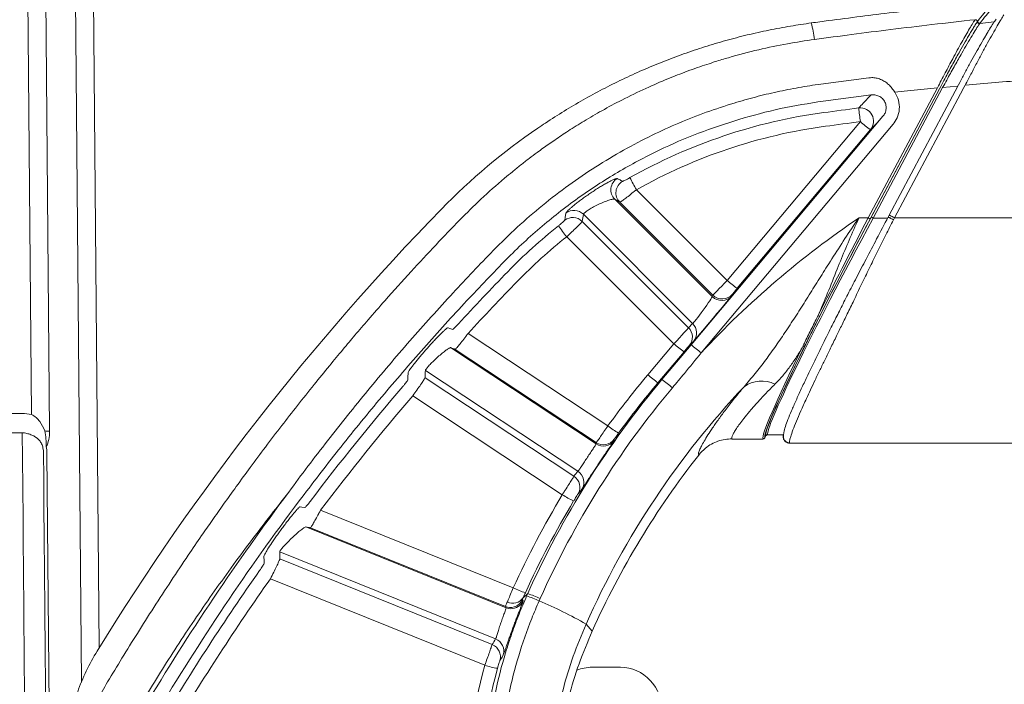
# Model space of a CAD drawing. Units: millimetres. Extents: x 0 to 3879, y 0 to 1540.
# Drawn here: x 1185 to 1244, y 972 to 1012 of the extents above; entities that cross this region are included whole.
import ezdxf

# ---------------------------------------------------------------- set-up
doc = ezdxf.new("R2010")
doc.units = ezdxf.units.MM
doc.header["$LTSCALE"] = 5.5
doc.layers.add('TK1', color=7, linetype='Continuous', lineweight=25)

msp = doc.modelspace()

# ---------------------------------------------------------------- linework, layer by layer
at = {"layer": 'TK1', "color": 7, "linetype": 'Continuous', "lineweight": 15}
for p, q in [((1185.3719, 987.8244), (1184.9842, 1032.2433)), ((1186.0611, 1032.2272), (1186.4574, 986.8154)), ((1188.3968, 971.6173), (1187.8689, 1032.1147)), ((1188.9457, 1032.0985), (1189.4553, 973.7052)), ((1233.1375, 1007.8122), (1236.0535, 1008.1951)), ((1240.3955, 1007.675), (1240.4617, 1007.7993)), ((1240.4617, 1007.7993), (1240.3957, 1007.6759)), ((1241.4689, 1007.7692), (1241.2668, 1007.3894)), ((1241.5472, 1007.916), (1241.4689, 1007.7692)), ((1241.8829, 1007.7547), (1241.8026, 1007.6089)), ((1236.1788, 1007.1617), (1233.2727, 1006.7818)), ((1236.0118, 999.7172), (1240.2009, 1007.5883)), ((1240.3154, 1007.5252), (1236.1249, 999.6516)), ((1236.1891, 999.7715), (1240.3156, 1007.5249)), ((1240.5072, 1007.6069), (1236.3023, 999.706)), ((1241.2668, 1007.3894), (1237.2718, 999.8831)), ((1241.6004, 1007.2291), (1237.6055, 999.7228)), ((1238.1838, 1007.3806), (1237.6115, 1007.318)), ((1240.2017, 1007.5883), (1238.1834, 1007.3806)), ((1240.3957, 1007.6759), (1240.3154, 1007.5252)), ((1240.3156, 1007.5249), (1240.3955, 1007.675)), ((1241.8026, 1007.6089), (1241.6004, 1007.2291)), ((1225.2832, 992.0305), (1236.902, 1005.864)), ((1237.5153, 1005.3836), (1225.8965, 991.55)), ((1227.4692, 995.9394), (1235.5345, 1005.542)), ((1236.1478, 1005.0616), (1228.0825, 995.4589)), ((1221.9805, 1001.4229), (1227.4692, 995.9394)), ((1220.6655, 1000.8517), (1226.5667, 994.9562)), ((1226.6051, 995.0471), (1220.9719, 1000.6749)), ((1218.6945, 999.508), (1225.132, 993.0766)), ((1225.3811, 993.3278), (1218.7668, 999.9357)), ((1235.4506, 999.7172), (1236.0118, 999.7172)), ((1237.2718, 999.8831), (1237.2095, 999.7659)), ((1237.6055, 999.7228), (1237.5428, 999.6031)), ((1237.6055, 999.7228), (1316.986, 999.7228)), ((1224.2453, 992.1009), (1217.7596, 998.5804)), ((1226.5667, 994.9562), (1226.6051, 995.0471)), ((1227.7841, 995.0988), (1227.7457, 995.0078)), ((1225.132, 993.0766), (1225.3811, 993.3278)), ((1211.7908, 992.7293), (1220.2517, 987.1345)), ((1225.4287, 992.2491), (1225.1797, 991.9979)), ((1210.7308, 991.8682), (1219.5371, 986.0449)), ((1219.5425, 986.1228), (1211.0077, 991.7665)), ((1222.6708, 990.2264), (1224.2453, 992.1009)), ((1223.524, 989.9359), (1225.2832, 992.0305)), ((1224.8586, 991.6205), (1223.2842, 989.7459)), ((1218.4383, 984.3863), (1209.2078, 990.4901)), ((1209.1858, 990.0524), (1218.1978, 984.0932)), ((1223.524, 989.9359), (1223.2842, 989.7459)), ((1217.494, 982.972), (1208.4422, 988.9576)), ((1181.929, 987.8906), (1184.8087, 987.8906)), ((1184.8087, 986.7175), (1181.929, 986.7175)), ((1227.7168, 986.348), (1227.7583, 986.3464)), ((1227.7571, 986.3497), (1227.7585, 986.3501)), ((1227.7571, 986.3399), (1229.6308, 986.3399)), ((1227.7585, 986.3501), (1227.7662, 986.3521)), ((1229.743, 986.403), (1229.7467, 986.4083)), ((1229.818, 986.5403), (1229.754, 986.4201)), ((1229.9213, 986.5963), (1230.8671, 986.5963)), ((1230.8752, 986.5963), (1230.89, 986.5963)), ((1220.632, 986.2496), (1220.619, 986.2269)), ((1231.2408, 986.0889), (1231.2472, 986.096)), ((1231.2408, 986.0827), (1248.5304, 986.0827)), ((1231.2472, 986.096), (1248.5319, 986.096)), ((1186.2951, 985.4921), (1186.546, 956.7408)), ((1218.6995, 983.3302), (1218.6781, 983.3004)), ((1202.8669, 982.0457), (1214.5275, 977.339)), ((1201.9718, 981.0261), (1214.0931, 976.1335)), ((1214.0451, 976.2074), (1202.2525, 980.9674)), ((1213.4524, 974.2469), (1200.3885, 979.52)), ((1200.3975, 979.0911), (1213.2501, 973.9032)), ((1212.8024, 972.6517), (1199.8285, 977.8885)), ((1215.3983, 976.9875), (1215.1176, 976.729)), ((1215.3341, 976.8435), (1215.3983, 976.9875)), ((1215.1269, 976.5558), (1215.0977, 976.4649)), ((1216.1495, 976.6843), (1216.0871, 976.5443)), ((1213.97, 973.4016), (1213.919, 973.2745)), ((1219.2892, 972.5328), (1221.0135, 972.5328))]:
    msp.add_line(p, q, dxfattribs=at)
at = {"layer": 'TK1', "color": 8, "linetype": 'Continuous', "lineweight": 15}
for p, q in [((1242.7652, 1011.4896), (1243.6378, 1011.5836)), ((1241.4286, 1007.6934), (1240.508, 1007.6069)), ((1236.3023, 999.706), (1237.1827, 999.706))]:
    msp.add_line(p, q, dxfattribs=at)
at = {"layer": 'TK1', "color": 7, "linetype": 'Continuous', "lineweight": 15, "flags": 128}
for points in [[(1236.902, 1005.864), (1236.5401, 1005.4791), (1236.1478, 1005.0616)], [(1217.6394, 999.5765), (1217.668, 999.7388), (1217.7158, 1000.0074)], [(1210.5798, 993.0733), (1210.6843, 993.0354), (1210.8577, 992.9726)], [(1208.1379, 989.909), (1208.1464, 990.074), (1208.1607, 990.3475)], [(1184.8713, 979.4863), (1184.8537, 981.5152), (1184.8374, 983.3978), (1184.8224, 985.1324), (1184.8087, 986.7175)], [(1220.6356, 986.325), (1220.6341, 986.2966), (1220.632, 986.2496)], [(1186.0902, 985.5207), (1186.104, 983.9432), (1186.1191, 982.2163), (1186.1354, 980.3414), (1186.1531, 978.3201)], [(1218.6781, 983.3004), (1218.5881, 983.1911), (1218.4392, 983.0098)], [(1201.6307, 982.2474), (1201.7365, 982.2258), (1201.9123, 982.1899)], [(1184.9982, 963.9093), (1184.99, 964.9149), (1184.9819, 965.9119), (1184.9739, 966.8975), (1184.9659, 967.869), (1184.9582, 968.8236), (1184.9505, 969.7587), (1184.9431, 970.6718), (1184.9359, 971.5602), (1184.9289, 972.4214), (1184.9221, 973.2532), (1184.9156, 974.0531), (1184.9093, 974.819), (1184.9034, 975.5487), (1184.8978, 976.2401), (1184.8925, 976.8914), (1184.8875, 977.5008), (1184.8829, 978.0664), (1184.8786, 978.5868), (1184.8748, 979.0606), (1184.8713, 979.4863)], [(1199.4445, 978.8131), (1199.4414, 978.9749), (1199.4362, 979.2429)], [(1186.1531, 978.3201), (1186.1567, 977.9006), (1186.1608, 977.4315), (1186.1653, 976.9143), (1186.1703, 976.3506), (1186.1756, 975.742), (1186.1813, 975.0905), (1186.1873, 974.3982), (1186.1937, 973.667), (1186.2004, 972.8994), (1186.2074, 972.0976), (1186.2147, 971.2641), (1186.2222, 970.4015), (1186.2299, 969.5125), (1186.2379, 968.5998), (1186.246, 967.6662), (1186.2544, 966.7147), (1186.2628, 965.7481), (1186.2713, 964.7694), (1186.28, 963.7816)], [(1214.3651, 976.0758), (1214.241, 976.0898), (1214.0931, 976.1335)], [(1218.9291, 975.1447), (1219.0537, 974.999), (1219.2981, 974.7137)], [(1213.919, 973.2745), (1213.8433, 973.1472), (1213.7182, 972.936)]]:
    msp.add_lwpolyline(points, dxfattribs=at)
at = {"layer": 'TK1', "color": 8, "linetype": 'Continuous', "lineweight": 15}
msp.add_arc((1225.7898, 1009.6996), 7.0118, 6.685294, 14.995627, dxfattribs=at)
at = {"layer": 'TK1', "color": 7, "linetype": 'Continuous', "lineweight": 15}
for centre, radius, start, end in [((1237.7207, 973.5234), 32.8628, 97.705846, 119.402348), ((1277.3107, 680.975), 328.0779, 97.333707, 97.706789), ((1235.53, 1005.573), 0.802, 320.378864, 97.007675), ((1280.0598, 1011.4691), 44.9181, 186.519508, 187.582517), ((1277.3181, 680.8848), 327.335, 97.333705, 97.70672), ((1239.4637, 1009.9265), 5.8875, 228.134079, 235.72162), ((1237.7034, 973.4089), 38.4458, 124.344483, 135.735632), ((1237.7207, 973.4914), 32.0612, 97.705723, 119.402532), ((1221.234, 1001.4171), 0.8018, 120.98489, 224.844574), ((1221.5405, 1001.2403), 0.8018, 120.508603, 224.841871), ((1231.9006, 1007.2366), 11.4982, 206.237545, 210.372373), ((1320.2341, 892.9707), 153.6917, 135.735639, 148.395863), ((1218.2, 999.3655), 0.804, 45.174564, 127.028965), ((1218.1277, 998.9377), 0.804, 45.175821, 127.393421), ((1266.0468, 954.2534), 54.8004, 123.939776, 137.110193), ((1235.5921, 998.8623), 0.9524, 55.979571, 63.852195), ((1236.7228, 1000.5623), 0.954, 235.985643, 243.844471), ((1237.7033, 973.5513), 32.8298, 128.512258, 135.736134), ((1224.6498, 1004.3115), 8.9621, 214.464766, 219.75257), ((1237.7038, 973.5182), 32.0294, 128.512216, 135.736102), ((1320.2723, 893.0775), 148.128, 135.736205, 137.419854), ((1320.259, 893.0574), 147.3087, 135.736115, 137.419982), ((1231.3981, 1000.3234), 5.887, 228.133777, 235.721922), ((1227.1325, 995.5234), 0.8012, 225.071329, 319.943569), ((1227.1709, 995.6144), 0.8012, 225.071329, 319.943569), ((1233.0268, 993.8848), 0.1105, 235.959978, 297.656317), ((1224.566, 992.5112), 0.8, 320.085282, 44.970071), ((1224.8151, 992.7624), 0.8, 320.084765, 44.970588), ((1228.1738, 996.4845), 5.8864, 228.133368, 235.72233), ((1221.9668, 987.165), 5.8882, 48.134559, 55.721139), ((1232.0948, 992.0266), 0.0998, 241.421336, 310.922473), ((1266.0114, 954.2495), 55.4861, 139.972157, 155.807976), ((1266.0229, 953.815), 56.6144, 139.973113, 143.94698), ((1226.6, 994.6107), 5.8873, 228.134134, 235.721906), ((1220.0718, 984.8881), 6.1154, 48.113954, 55.632011), ((1320.2431, 893.1035), 148.0889, 139.381759, 142.836699), ((1266.0125, 954.2834), 54.6637, 139.972175, 155.807953), ((1266.0195, 954.1474), 51.5595, 136.705195, 155.968196), ((1266.0209, 953.8512), 55.8109, 139.972919, 143.947034), ((1229.5503, 988.0293), 1.8152, 63.568787, 125.638936), ((1320.2405, 893.073), 147.2844, 139.381747, 142.836794), ((1223.7152, 991.571), 5.6284, 232.022173, 239.979261), ((1185.9668, 977.9363), 8.8926, 86.837026, 88.697682), ((1219.9841, 986.7913), 0.8012, 236.553859, 324.401343), ((1219.9787, 986.7134), 0.8012, 236.554048, 324.621767), ((1266.0149, 953.7261), 51.2147, 141.836698, 155.807926), ((1217.7555, 983.426), 0.8004, 328.668788, 56.455143), ((1217.996, 983.7192), 0.8004, 328.447982, 56.45491), ((1320.2138, 893.5488), 149.1664, 143.097544, 149.12437), ((1266.0009, 953.8294), 56.588, 149.002846, 155.452247), ((1220.4224, 987.4788), 5.3746, 236.985418, 245.346697), ((1320.2128, 893.5166), 148.3644, 143.097491, 149.124408), ((1266.0011, 953.8637), 55.7875, 149.002741, 155.452247), ((1320.2108, 893.1271), 148.0488, 144.840107, 149.089064), ((1320.2063, 893.0972), 147.2426, 144.840067, 149.08921), ((1216.8371, 981.9399), 5.148, 243.343617, 252.112509), ((1213.7456, 971.7488), 5.3366, 63.974691, 72.682764), ((1213.7834, 971.9028), 5.3349, 63.671914, 72.380377), ((1214.3447, 976.9506), 0.8013, 248.046207, 286.391284), ((1214.5119, 977.1291), 0.7259, 241.656475, 326.555924), ((1214.3926, 976.8767), 0.8013, 268.033295, 336.394318), ((1214.3446, 976.9506), 0.8013, 286.394522, 335.993187), ((1206.8024, 954.1054), 24.284, 60.041475, 67.521266), ((1212.9494, 973.1608), 0.801, 343.703155, 67.951404), ((1213.1517, 973.5045), 0.801, 343.315079, 67.950452), ((1242.6152, 964.3336), 30.9515, 164.410487, 179.999923), ((1214.3226, 977.3942), 4.9802, 252.227218, 261.351036), ((1242.6168, 964.3673), 30.1525, 164.410483, 179.999851)]:
    msp.add_arc(centre, radius, start, end, dxfattribs=at)
for centre, major_axis, ratio, start_param, end_param in [((1205.4058, 985.4423), (58.6104, -31.5212), 0.3138771, 1.4730547, 1.4783918), ((1263.1465, 1024.8546), (31.6905, 84.8587), 0.4015833, 2.0143067, 2.0195199), ((1236.5655, 999.218), (6.7376, 12.6869), 0.0412216, 1.549051, 3.1195829), ((1236.6786, 999.1581), (6.7378, 12.5586), 0.0414551, 1.5494003, 3.1201966), ((1236.3882, 999.1581), (6.7374, 12.8151), 0.0409888, 1.5487091, 2.0241721), ((1236.5013, 999.0981), (6.7376, 12.6869), 0.0412216, 1.549051, 2.0245139), ((1227.4811, 995.9834), (0.8766, 0.9361), 0.0166814, 3.1625492, 4.6809857), ((1228.0944, 995.468), (0.3104, 0.3694), 0.0068248, 1.6010703, 3.1195067), ((1225.9715, 994.142), (0.5946, 0.815), 0.0363094, 3.2191546, 6.2560275), ((1226.5849, 993.6267), (1.1609, 1.3816), 0.0068248, 3.2242265, 6.2610994), ((1224.2572, 992.1449), (0.8766, 0.9361), 0.0166814, 4.6809857, 6.1994221), ((1212.4132, 911.2775), (241.4401, -98.4021), 0.2859672, 1.6926048, 1.6937442), ((1224.8705, 991.6296), (0.3104, 0.3694), 0.0068248, 0.0826338, 1.6010703), ((1236.3882, 999.1581), (6.7374, 12.8151), 0.0409888, 2.1905882, 3.1195054), ((1236.5013, 999.0981), (6.7376, 12.6869), 0.0412216, 2.1909301, 3.1201117), ((1410.0969, 1147.7022), (112.9149, 413.9184), 0.4041696, 2.0677319, 2.0688671), ((1236.3882, 999.1581), (6.7575, 12.8181), 0.0049862, 3.1442213, 3.1878545), ((1236.6786, 999.1581), (6.7575, 12.5617), 0.0050427, 3.1443054, 3.1879386), ((1302.212, 954.9585), (82.1365, -33.4758), 0.2859672, 3.2340482, 3.2369855), ((1229.9388, 845.8696), (46.2619, 169.5848), 0.4041696, 0.7332444, 0.7361817), ((1242.5242, 904.6294), (243.7053, -66.8631), 0.2562369, 1.8065788, 1.8077439), ((1376.6946, 1128.6383), (70.4775, 398.5868), 0.4059006, 2.0248544, 2.0260117), ((1255.973, 967.9293), (42.7392, -11.726), 0.2562369, 3.4190253, 3.4243991), ((1229.9526, 906.4968), (16.3796, 92.6352), 0.4059006, 0.8248716, 0.8302663), ((1219.2876, 969.7606), (0.0109, 2.7722), 0.9247586, 0.0036503, 0.3687105), ((1221.0199, 969.7606), (-0.0438, 2.7719), 0.9247428, 4.7141884, 6.2685841)]:
    msp.add_ellipse(centre, major_axis=major_axis, ratio=ratio, start_param=start_param, end_param=end_param, dxfattribs=at)
for points, knots in [([(1243.5513, 1012.8154), (1242.8432, 1012.7421), (1240.8284, 1012.5337), (1237.5107, 1012.1529), (1234.5571, 1011.7817), (1232.9089, 1011.5603), (1232.5628, 1011.5138)], [0, 0, 0, 0, 0.1929856, 0.5491496, 0.9053147, 1, 1, 1, 1]), ([(1242.6266, 1011.6063), (1242.7578, 1011.7758), (1243.0207, 1012.1153), (1243.2457, 1012.3635), (1243.4271, 1012.5416), (1243.5828, 1012.6732), (1243.6703, 1012.692), (1243.7173, 1012.702)], [0, 0, 0, 0, 0.2488454, 0.4986991, 0.5507081, 0.7588113, 1, 1, 1, 1]), ([(1244.2263, 1011.998), (1244.1717, 1011.9159), (1244.0634, 1011.7532), (1243.8236, 1011.3492), (1243.5476, 1010.8665), (1243.2411, 1010.3149), (1242.9145, 1009.7148), (1242.5756, 1009.0808), (1242.2296, 1008.4249), (1241.9983, 1007.9778), (1241.8829, 1007.7547)], [0, 0, 0, 0, 0.131323, 0.2602799, 0.3868641, 0.512091, 0.6353212, 0.7579995, 0.8792816, 1, 1, 1, 1]), ([(1232.5628, 1011.5138), (1232.1443, 1011.4531), (1231.284, 1011.3283), (1229.9909, 1011.0839), (1228.6837, 1010.7927), (1227.3875, 1010.4554), (1226.1038, 1010.0733), (1224.8341, 1009.6468), (1223.5801, 1009.1763), (1222.3432, 1008.6625), (1221.1248, 1008.106), (1219.9267, 1007.5072), (1218.7497, 1006.8678), (1217.5973, 1006.1854), (1216.6858, 1005.6121), (1216.1684, 1005.2529), (1216.0177, 1005.1482)], [0, 0, 0, 0, 0.0709161, 0.1457712, 0.2206273, 0.2954841, 0.3703416, 0.4451997, 0.5200585, 0.5949184, 0.6697787, 0.7446401, 0.8195022, 0.8943653, 0.9692288, 1, 1, 1, 1]), ([(1232.7539, 1010.5158), (1233.5045, 1010.6162), (1235.0448, 1010.8222), (1237.4162, 1011.1216), (1239.9068, 1011.4225), (1241.608, 1011.6129), (1242.4783, 1011.7104)], [0, 0, 0, 0, 0.2318356, 0.4757734, 0.7318249, 1, 1, 1, 1]), ([(1240.2023, 1007.5908), (1240.2023, 1007.5908), (1240.3492, 1007.8847), (1240.6725, 1008.4965), (1241.0709, 1009.2528), (1241.4036, 1009.8681), (1241.6681, 1010.3497), (1241.9197, 1010.7974), (1242.1475, 1011.1914), (1242.2989, 1011.4381), (1242.4048, 1011.6076), (1242.4585, 1011.6708), (1242.4783, 1011.7102), (1242.4783, 1011.7103)], [0, 0, 0, 0, 0.0000099, 0.1660716, 0.3320904, 0.4387291, 0.5457543, 0.6522784, 0.76813, 0.8838974, 0.9197924, 0.9999898, 1, 1, 1, 1]), ([(1240.4617, 1007.7993), (1240.542, 1007.9492), (1240.7701, 1008.3747), (1241.1414, 1009.0581), (1241.5363, 1009.7731), (1241.8792, 1010.3814), (1242.1313, 1010.8175), (1242.3193, 1011.1329), (1242.465, 1011.369), (1242.5608, 1011.5152), (1242.6063, 1011.5784), (1242.617, 1011.5933)], [0, 0, 0, 0, 0.0896957, 0.2546198, 0.4194611, 0.5564496, 0.6933375, 0.7786026, 0.8638479, 0.9678903, 1, 1, 1, 1]), ([(1242.7555, 1011.4767), (1242.7445, 1011.4616), (1242.6868, 1011.3819), (1242.5442, 1011.1633), (1242.2981, 1010.7605), (1242.0053, 1010.2632), (1241.6586, 1009.6618), (1241.26, 1008.9586), (1240.8858, 1008.2904), (1240.656, 1007.8758), (1240.5752, 1007.73)], [0, 0, 0, 0, 0.0322617, 0.1697913, 0.3074925, 0.4445098, 0.5816339, 0.7461334, 0.9107187, 1, 1, 1, 1]), ([(1242.4783, 1011.7104), (1242.4896, 1011.7102), (1242.5121, 1011.7099), (1242.5447, 1011.6983), (1242.5735, 1011.6793), (1242.5963, 1011.6536), (1242.6117, 1011.6241), (1242.6153, 1011.6032), (1242.617, 1011.5934)], [0, 0, 0, 0, 0.1696319, 0.3392794, 0.5089236, 0.6785703, 0.8482216, 1, 1, 1, 1]), ([(1242.617, 1011.5934), (1242.6206, 1011.5772), (1242.6278, 1011.5449), (1242.6611, 1011.5056), (1242.7056, 1011.4794), (1242.7389, 1011.4776), (1242.7556, 1011.4768)], [0, 0, 0, 0, 0.2500194, 0.5000311, 0.7500109, 1, 1, 1, 1]), ([(1242.6266, 1011.6063), (1242.6302, 1011.5901), (1242.6374, 1011.5577), (1242.6707, 1011.5183), (1242.7153, 1011.4921), (1242.7486, 1011.4904), (1242.7652, 1011.4896)], [0, 0, 0, 0, 0.2500103, 0.4999977, 0.7499955, 1, 1, 1, 1]), ([(1243.7529, 1011.7514), (1243.6962, 1011.6714), (1243.5892, 1011.5206), (1243.3999, 1011.2164), (1243.2614, 1010.9876), (1243.2003, 1010.8847), (1243.1759, 1010.8435)], [0, 0, 0, 0, 0.3999428, 0.7546593, 0.9017685, 1, 1, 1, 1]), ([(1243.1579, 1010.8097), (1243.1394, 1010.7787), (1243.04, 1010.6131), (1242.8265, 1010.2414), (1242.5265, 1009.7115), (1242.2076, 1009.1363), (1241.8794, 1008.5357), (1241.6579, 1008.1226), (1241.5472, 1007.9161)], [0, 0, 0, 0, 0.0441392, 0.2359526, 0.4268543, 0.6185465, 0.8092821, 1, 1, 1, 1]), ([(1211.2933, 999.6001), (1211.7134, 1000.0198), (1212.5835, 1000.889), (1213.6617, 1001.8419), (1214.4743, 1002.5178), (1214.9719, 1002.9174), (1215.4712, 1003.3048), (1215.9222, 1003.6427), (1216.4371, 1004.0176), (1217.0644, 1004.4579), (1217.8934, 1005.0095), (1218.8438, 1005.6035), (1219.9208, 1006.2299), (1221.167, 1006.897), (1222.4987, 1007.5418), (1223.8232, 1008.1161), (1224.8688, 1008.5244), (1225.6593, 1008.8093), (1226.2247, 1009.0021), (1226.8457, 1009.2031), (1227.8858, 1009.5185), (1229.3384, 1009.8983), (1231.0777, 1010.2659), (1232.2088, 1010.4346), (1232.7539, 1010.5158)], [0, 0, 0, 0, 0.0726091, 0.150384, 0.175899, 0.2019264, 0.2284665, 0.2532219, 0.2708857, 0.3064015, 0.3470139, 0.3927264, 0.4435421, 0.4994655, 0.5656742, 0.6245399, 0.6760556, 0.7029692, 0.727327, 0.7491281, 0.7827962, 0.8602396, 0.9326425, 1, 1, 1, 1]), ([(1277.2958, 1008.9033), (1276.2247, 1008.9038), (1274.1365, 1008.9046), (1271.0855, 1008.8937), (1268.1968, 1008.8735), (1265.7815, 1008.8468), (1263.8069, 1008.8176), (1262.2403, 1008.7897), (1260.7211, 1008.7574), (1259.0925, 1008.7168), (1256.5947, 1008.6428), (1253.2777, 1008.5159), (1249.3329, 1008.3117), (1245.5527, 1008.0669), (1243.0902, 1007.8574), (1241.8857, 1007.755)], [0, 0, 0, 0, 0.090666, 0.1767536, 0.2582636, 0.3351973, 0.381214, 0.4254235, 0.4678264, 0.509839, 0.5633201, 0.6793595, 0.7908049, 0.8976771, 1, 1, 1, 1]), ([(1227.8939, 1006.6681), (1228.3233, 1006.7931), (1229.1829, 1007.0434), (1230.4898, 1007.3538), (1231.8083, 1007.6122), (1232.6927, 1007.7566), (1233.1374, 1007.8122), (1233.1375, 1007.8122)], [0, 0, 0, 0, 0.2497564, 0.4999158, 0.7497493, 0.9999887, 1, 1, 1, 1]), ([(1236.0535, 1008.1951), (1236.109, 1008.2), (1236.2545, 1008.2131), (1236.4911, 1008.1867), (1236.6703, 1008.1338), (1236.8458, 1008.062), (1237.0176, 1007.9707), (1237.2461, 1007.794), (1237.4476, 1007.5761), (1237.5607, 1007.4073), (1237.611, 1007.3193), (1237.611, 1007.3193)], [0, 0, 0, 0, 0.0877145, 0.2300813, 0.372597, 0.382424, 0.5313161, 0.6803239, 0.8401183, 0.9999681, 1, 1, 1, 1]), ([(1235.4322, 1006.3691), (1235.4553, 1006.3936), (1235.658, 1006.6088), (1235.9069, 1006.8731), (1236.1325, 1007.1125), (1236.1788, 1007.1617)], [0, 0, 0, 0, 0.0928303, 0.813521, 1, 1, 1, 1]), ([(1236.9538, 1006.8361), (1236.8962, 1006.9029), (1236.7795, 1007.0377), (1236.5361, 1007.1469), (1236.3276, 1007.1769), (1236.2068, 1007.1646), (1236.1788, 1007.1617)], [0, 0, 0, 0, 0.2933332, 0.5929389, 0.905908, 1, 1, 1, 1]), ([(1237.6118, 1007.318), (1237.6989, 1007.1601), (1237.8732, 1006.8443), (1237.9147, 1006.2967), (1237.799, 1005.7856), (1237.6052, 1005.511), (1237.5153, 1005.3836)], [0, 0, 0, 0, 0.2585088, 0.5170045, 0.7758885, 1, 1, 1, 1]), ([(1240.5752, 1007.73), (1240.5533, 1007.6897), (1240.5314, 1007.6494), (1240.5086, 1007.6095), (1240.5086, 1007.6095)], [0, 0, 0, 0, 0.9995603, 1, 1, 1, 1]), ([(1213.3116, 997.7457), (1213.3116, 997.7457), (1213.788, 998.2221), (1214.7468, 999.1689), (1216.2805, 1000.4872), (1217.8673, 1001.7071), (1219.5068, 1002.8203), (1221.1897, 1003.8281), (1222.8734, 1004.7099), (1224.5479, 1005.4699), (1226.2012, 1006.1251), (1227.3298, 1006.4871), (1227.8939, 1006.6681)], [0, 0, 0, 0, 0.0000037, 0.116956, 0.2340032, 0.3509504, 0.464412, 0.5779655, 0.6914246, 0.7942599, 0.8971661, 1, 1, 1, 1]), ([(1233.2727, 1006.7818), (1232.4125, 1006.6482), (1230.6924, 1006.3809), (1229.0158, 1005.9137), (1228.1776, 1005.6801)], [0, 0, 0, 0, 0.5001012, 1, 1, 1, 1]), ([(1236.902, 1005.864), (1236.9475, 1005.9283), (1237.0453, 1006.0664), (1237.1048, 1006.3233), (1237.085, 1006.5987), (1236.9976, 1006.757), (1236.9538, 1006.8361)], [0, 0, 0, 0, 0.2252377, 0.4843821, 0.7420969, 1, 1, 1, 1]), ([(1228.1776, 1005.6801), (1227.3589, 1005.4144), (1225.7164, 1004.8813), (1223.6976, 1003.9966), (1222.078, 1003.1776), (1220.8334, 1002.4778), (1219.6171, 1001.7236), (1218.4224, 1000.9089), (1217.2554, 1000.0362), (1216.1174, 999.1021), (1215.0158, 998.119), (1214.3181, 997.4214), (1213.9692, 997.0726)], [0, 0, 0, 0, 0.1537068, 0.3083554, 0.393155, 0.4779547, 0.5633892, 0.6488238, 0.7362692, 0.8237147, 0.911857, 1, 1, 1, 1]), ([(1217.7158, 1000.0074), (1217.7217, 1000.0206), (1217.7335, 1000.047), (1217.8024, 1000.1245), (1217.9082, 1000.2275), (1218.0507, 1000.3548), (1218.226, 1000.5018), (1218.4296, 1000.6641), (1218.6565, 1000.8365), (1218.9018, 1001.0148), (1219.1587, 1001.1932), (1219.4218, 1001.3681), (1219.6829, 1001.5335), (1219.9355, 1001.6859), (1220.1703, 1001.8198), (1220.3799, 1001.932), (1220.556, 1002.0186), (1220.6913, 1002.0771), (1220.7851, 1002.1086), (1220.8092, 1002.1059), (1220.8213, 1002.1045)], [0, 0, 0, 0, 0.0537807, 0.1075638, 0.1616489, 0.2157408, 0.2702671, 0.3248016, 0.3800696, 0.4353436, 0.4915877, 0.5478359, 0.6050207, 0.6622024, 0.7197444, 0.7772737, 0.8340523, 0.8908138, 0.9454102, 1, 1, 1, 1]), ([(1220.8213, 1002.1045), (1220.8603, 1002.0829), (1220.9641, 1002.0253), (1221.0684, 1001.9673), (1221.1334, 1001.9311)], [0, 0, 0, 0, 0.3760156, 1, 1, 1, 1]), ([(1221.1334, 1001.9311), (1221.1421, 1001.9317), (1221.1594, 1001.933), (1221.243, 1001.9701), (1221.3594, 1002.0287), (1221.481, 1002.0939), (1221.559, 1002.1376), (1221.5871, 1002.1533)], [0, 0, 0, 0, 0.2118043, 0.4246958, 0.6436375, 0.8714485, 1, 1, 1, 1]), ([(1221.9805, 1001.4229), (1221.9172, 1001.3719), (1221.7414, 1001.2302), (1221.4675, 1001.0155), (1221.2082, 1000.8205), (1221.0249, 1000.6927), (1220.9896, 1000.6808), (1220.9719, 1000.6749)], [0, 0, 0, 0, 0.1254459, 0.3488685, 0.5667244, 0.7823674, 1, 1, 1, 1]), ([(1220.6655, 1000.8517), (1220.6426, 1000.8551), (1220.5956, 1000.8621), (1220.3849, 1000.8122), (1220.1045, 1000.7195), (1219.7825, 1000.5876), (1219.4612, 1000.431), (1219.1724, 1000.266), (1218.9465, 1000.1144), (1218.7957, 999.9917), (1218.7765, 999.9544), (1218.7668, 999.9357)], [0, 0, 0, 0, 0.1089294, 0.2235905, 0.3406447, 0.4566638, 0.5696325, 0.6794033, 0.7869698, 0.8936077, 1, 1, 1, 1]), ([(1189.9683, 971.6429), (1190.2586, 972.1235), (1190.8534, 973.1083), (1191.786, 974.6093), (1192.778, 976.1711), (1193.8037, 977.7453), (1194.7716, 979.1943), (1195.5983, 980.4054), (1196.313, 981.4347), (1197.0124, 982.4262), (1197.783, 983.5), (1198.627, 984.6543), (1199.5438, 985.8831), (1200.4944, 987.1301), (1201.4774, 988.3914), (1202.4384, 989.598), (1203.3608, 990.7316), (1204.185, 991.7253), (1204.9641, 992.6491), (1205.8106, 993.6358), (1206.9367, 994.923), (1208.305, 996.4429), (1209.814, 998.0686), (1210.8106, 999.1003), (1211.2933, 999.6001)], [0, 0, 0, 0, 0.0477539, 0.0978719, 0.1503565, 0.2052097, 0.2577996, 0.2987045, 0.3300729, 0.3645166, 0.4020365, 0.4426331, 0.4863073, 0.5326216, 0.5761783, 0.6225023, 0.6639873, 0.7006321, 0.7324357, 0.7668795, 0.8113053, 0.8780055, 0.9409038, 1, 1, 1, 1]), ([(1217.2608, 999.2398), (1217.3044, 999.2749), (1217.3915, 999.3449), (1217.5067, 999.4424), (1217.5925, 999.5198), (1217.6331, 999.5623), (1217.6378, 999.573), (1217.6394, 999.5765)], [0, 0, 0, 0, 0.2260846, 0.451061, 0.6732591, 0.8921657, 1, 1, 1, 1]), ([(1218.6945, 999.508), (1218.6898, 999.4994), (1218.6755, 999.4734), (1218.5735, 999.3601), (1218.3621, 999.1477), (1218.0794, 998.8761), (1217.8661, 998.6789), (1217.7596, 998.5804)], [0, 0, 0, 0, 0.1094131, 0.3308396, 0.5536571, 0.7770354, 1, 1, 1, 1]), ([(1228.4926, 989.5045), (1228.7178, 989.7662), (1229.1681, 990.2896), (1229.8091, 991.1244), (1230.4331, 991.9904), (1231.0496, 992.8972), (1231.663, 993.8374), (1232.2799, 994.8094), (1232.8987, 995.797), (1233.5697, 996.8666), (1234.2997, 998.0115), (1234.9385, 998.9761), (1235.3277, 999.5413), (1235.4438, 999.7074), (1235.4506, 999.7172)], [0, 0, 0, 0, 0.0883687, 0.1767414, 0.2658405, 0.3549403, 0.4471757, 0.5394101, 0.6324202, 0.7254288, 0.8386716, 0.952341, 0.9972032, 1, 1, 1, 1]), ([(1237.2145, 999.7661), (1236.9823, 999.3284), (1236.5337, 998.4826), (1235.8934, 997.2591), (1235.311, 996.136), (1234.7881, 995.1179), (1234.3249, 994.2077), (1233.9198, 993.4046), (1233.5707, 992.7065), (1233.2732, 992.1063), (1233.0109, 991.5729), (1232.7666, 991.0717), (1232.5269, 990.5752), (1232.2496, 989.9943), (1231.9445, 989.3444), (1231.6293, 988.6547), (1231.3584, 988.0416), (1231.1429, 987.5193), (1230.9875, 987.0907), (1230.9024, 986.7653), (1230.8777, 986.5158), (1230.888, 986.3407), (1230.9302, 986.2732), (1230.951, 986.24)], [0, 0, 0, 0, 0.0701155, 0.1354875, 0.1960942, 0.2518714, 0.302811, 0.3488513, 0.390082, 0.4263573, 0.4582367, 0.4902358, 0.5234926, 0.5580009, 0.6121259, 0.6689585, 0.7283527, 0.7856, 0.8389036, 0.8887061, 0.9228107, 0.9620633, 1, 1, 1, 1]), ([(1237.5428, 999.6031), (1237.3847, 999.2998), (1237.0592, 998.6752), (1236.5876, 997.7288), (1236.1216, 996.7741), (1235.6565, 995.8079), (1235.2128, 994.883), (1234.7972, 994.0231), (1234.4313, 993.2714), (1234.0752, 992.5443), (1233.7302, 991.8409), (1233.3987, 991.1622), (1233.0861, 990.5181), (1232.7922, 989.9045), (1232.5157, 989.3198), (1232.219, 988.6839), (1231.9226, 988.0301), (1231.6489, 987.3923), (1231.4441, 986.868), (1231.3207, 986.5079), (1231.2571, 986.283), (1231.2308, 986.1511), (1231.2418, 986.1142), (1231.2472, 986.096)], [0, 0, 0, 0, 0.0475635, 0.0979431, 0.1471111, 0.1960666, 0.2492522, 0.2940927, 0.3359287, 0.3747802, 0.4190768, 0.4608717, 0.5001138, 0.5430919, 0.5848659, 0.6254186, 0.6889577, 0.7502664, 0.8123607, 0.8746941, 0.9165726, 0.9589676, 1, 1, 1, 1]), ([(1235.4506, 999.7172), (1235.4448, 999.7049), (1235.3616, 999.5263), (1235.0868, 998.9232), (1234.6484, 997.897), (1234.1034, 996.5519), (1233.5536, 995.1637), (1233.1612, 994.2501), (1232.965, 993.7933)], [0, 0, 0, 0, 0.0061947, 0.0898683, 0.3021825, 0.514504, 0.7572539, 1, 1, 1, 1]), ([(1237.2095, 999.7659), (1237.2128, 999.7659), (1237.218, 999.7659), (1237.2587, 999.7476), (1237.3017, 999.7271), (1237.3557, 999.7002), (1237.4344, 999.6602), (1237.5001, 999.6256), (1237.5428, 999.6031)], [0, 0, 0, 0, 0.2390432, 0.36809, 0.5000039, 0.6319064, 0.7609542, 1, 1, 1, 1]), ([(1237.2718, 999.8831), (1237.2753, 999.8833), (1237.2807, 999.8837), (1237.3215, 999.866), (1237.3646, 999.8458), (1237.4185, 999.8194), (1237.4972, 999.7797), (1237.5629, 999.7452), (1237.6055, 999.7228)], [0, 0, 0, 0, 0.2390955, 0.3681301, 0.5000066, 0.6318811, 0.7609112, 1, 1, 1, 1]), ([(1200.9347, 983.1206), (1200.9347, 983.1206), (1201.692, 984.1808), (1203.2818, 986.243), (1205.7173, 989.3027), (1208.2527, 992.2855), (1210.7795, 995.1077), (1212.4979, 996.8979), (1213.3116, 997.7457)], [0, 0, 0, 0, 0.0000034, 0.2037231, 0.4074422, 0.6118097, 0.8161769, 1, 1, 1, 1]), ([(1213.9692, 997.0726), (1213.1596, 996.2304), (1211.4523, 994.4545), (1208.9325, 991.6651), (1206.3981, 988.7153), (1203.9352, 985.7004), (1202.3598, 983.6353), (1201.572, 982.6027)], [0, 0, 0, 0, 0.1837853, 0.3875583, 0.5913312, 0.7956655, 1, 1, 1, 1]), ([(1232.0471, 991.939), (1232.0794, 992.0046), (1232.2412, 992.3329), (1232.5426, 992.9433), (1232.8236, 993.5087), (1232.965, 993.7933)], [0, 0, 0, 0, 0.11041, 0.5523135, 1, 1, 1, 1]), ([(1233.0781, 993.7869), (1232.9199, 993.4733), (1232.6026, 992.844), (1232.308, 992.2494), (1232.1602, 991.9512)], [0, 0, 0, 0, 0.4984369, 1, 1, 1, 1]), ([(1208.1607, 990.3475), (1208.1645, 990.3616), (1208.1721, 990.3898), (1208.2251, 990.4788), (1208.3078, 990.6002), (1208.42, 990.7526), (1208.5587, 990.9318), (1208.7198, 991.1324), (1208.8995, 991.3492), (1209.0931, 991.5765), (1209.2954, 991.8077), (1209.501, 992.037), (1209.7037, 992.257), (1209.8981, 992.4622), (1210.0776, 992.6455), (1210.2372, 992.8021), (1210.3712, 992.9266), (1210.4755, 993.0156), (1210.5494, 993.0689), (1210.5697, 993.0718), (1210.5798, 993.0733)], [0, 0, 0, 0, 0.0546333, 0.1092662, 0.163964, 0.2186641, 0.2735228, 0.3283848, 0.3836955, 0.4390079, 0.4948948, 0.5507832, 0.607143, 0.6635019, 0.7199894, 0.776475, 0.8326344, 0.8887872, 0.9443949, 1, 1, 1, 1]), ([(1210.8577, 992.9726), (1210.8648, 992.9753), (1210.8791, 992.9807), (1210.9446, 993.0392), (1211.0345, 993.1276), (1211.1253, 993.2222), (1211.1818, 993.2832), (1211.201, 993.304)], [0, 0, 0, 0, 0.2191246, 0.4384512, 0.6600273, 0.884563, 1, 1, 1, 1]), ([(1211.7908, 992.7293), (1211.7461, 992.6702), (1211.6147, 992.4961), (1211.4042, 992.2244), (1211.1983, 991.9682), (1211.0512, 991.7964), (1211.0222, 991.7765), (1211.0077, 991.7665)], [0, 0, 0, 0, 0.1147165, 0.3380054, 0.5591277, 0.7791502, 1, 1, 1, 1]), ([(1210.7308, 991.8682), (1210.7113, 991.8653), (1210.672, 991.8596), (1210.5071, 991.7522), (1210.2872, 991.5852), (1210.0312, 991.3705), (1209.7716, 991.135), (1209.5358, 990.9037), (1209.3506, 990.704), (1209.2275, 990.5514), (1209.2143, 990.5105), (1209.2078, 990.4901)], [0, 0, 0, 0, 0.1106992, 0.2232838, 0.3371781, 0.4509962, 0.5635274, 0.67425, 0.7833979, 0.8917897, 1, 1, 1, 1]), ([(1232.0471, 991.939), (1231.9236, 991.7271), (1231.6766, 991.3032), (1231.2719, 990.7128), (1230.8387, 990.1559), (1230.5184, 989.8218), (1230.3583, 989.6547)], [0, 0, 0, 0, 0.2479142, 0.4958175, 0.7479158, 1, 1, 1, 1]), ([(1225.8965, 991.55), (1225.559, 991.1364), (1224.9826, 990.43), (1224.3974, 989.7307), (1224.1547, 989.4408)], [0, 0, 0, 0, 0.585428, 1, 1, 1, 1]), ([(1207.8342, 989.5117), (1207.8698, 989.5537), (1207.9409, 989.6377), (1208.0339, 989.7538), (1208.1022, 989.845), (1208.1338, 989.8939), (1208.1369, 989.9052), (1208.1379, 989.909)], [0, 0, 0, 0, 0.2242878, 0.4483768, 0.6708144, 0.8911229, 1, 1, 1, 1]), ([(1209.1858, 990.0524), (1209.1823, 990.043), (1209.1717, 990.0145), (1209.0914, 989.8828), (1208.9237, 989.6325), (1208.6982, 989.3102), (1208.5275, 989.075), (1208.4422, 988.9576)], [0, 0, 0, 0, 0.109439, 0.3307268, 0.5535014, 0.7770184, 1, 1, 1, 1]), ([(1225.7473, 985.3719), (1225.7386, 985.3993), (1225.7211, 985.4543), (1225.7838, 985.6441), (1225.9016, 985.8961), (1226.0713, 986.2045), (1226.2982, 986.5779), (1226.5928, 987.0278), (1226.9579, 987.5512), (1227.4024, 988.1518), (1227.9088, 988.8027), (1228.298, 989.2706), (1228.4926, 989.5045)], [0, 0, 0, 0, 0.1034484, 0.207951, 0.2990727, 0.3901974, 0.4841205, 0.578051, 0.6819468, 0.7858537, 0.8929205, 1, 1, 1, 1]), ([(1230.3583, 989.6547), (1230.1803, 989.4755), (1229.8243, 989.1171), (1229.3466, 988.6034), (1228.9169, 988.1171), (1228.565, 987.693), (1228.2874, 987.3359), (1228.0728, 987.0386), (1227.9085, 986.7864), (1227.7935, 986.5768), (1227.7341, 986.4187), (1227.7555, 986.3744), (1227.7662, 986.3521)], [0, 0, 0, 0, 0.1037879, 0.2075619, 0.3145052, 0.4214333, 0.5114013, 0.6013614, 0.6942053, 0.787045, 0.892907, 1, 1, 1, 1]), ([(1185.3719, 987.8244), (1185.4732, 987.7754), (1185.566, 987.7108), (1185.7296, 987.5662), (1185.802, 987.4855), (1185.9977, 987.2232), (1186.0941, 987.0309), (1186.1689, 986.8266)], [0, 0, 0, 0, 0.25, 0.25, 0.5, 0.5, 1, 1, 1, 1]), ([(1219.5425, 986.1228), (1219.546, 986.1264), (1219.5562, 986.1371), (1219.6338, 986.2438), (1219.7937, 986.4714), (1220.0079, 986.78), (1220.1705, 987.0163), (1220.2517, 987.1345)], [0, 0, 0, 0, 0.1125762, 0.3342987, 0.5561143, 0.7781094, 1, 1, 1, 1]), ([(1185.8827, 986.2065), (1185.7939, 986.3233), (1185.6838, 986.4161), (1185.4824, 986.5351), (1185.4104, 986.5704), (1185.2547, 986.6331), (1185.1729, 986.6597), (1185.0903, 986.6812)], [0, 0, 0, 0, 0.5, 0.5, 0.75, 0.75, 1, 1, 1, 1]), ([(1186.1689, 986.8266), (1186.202, 986.6698), (1186.2247, 986.5129), (1186.2573, 986.1983), (1186.267, 986.0406), (1186.2632, 985.8815)], [0, 0, 0, 0, 0.5, 0.5, 1, 1, 1, 1]), ([(1186.4574, 986.8154), (1186.4589, 986.6401), (1186.443, 986.4717), (1186.3761, 986.1499), (1186.3268, 986.0056), (1186.2632, 985.8815)], [0, 0, 0, 0, 0.5, 0.5, 1, 1, 1, 1]), ([(1220.8992, 986.6977), (1220.8681, 986.6548), (1220.8057, 986.5687), (1220.725, 986.4555), (1220.6661, 986.3715), (1220.6388, 986.3313), (1220.6364, 986.3266), (1220.6356, 986.325)], [0, 0, 0, 0, 0.220525, 0.4417209, 0.66373, 0.8866019, 1, 1, 1, 1]), ([(1227.7662, 986.3521), (1227.6239, 986.3453), (1227.3351, 986.3314), (1226.9158, 986.2198), (1226.518, 986.0419), (1226.1088, 985.7746), (1225.879, 985.5186), (1225.7473, 985.3719)], [0, 0, 0, 0, 0.1838498, 0.3730264, 0.5568774, 0.7460656, 1, 1, 1, 1]), ([(1229.754, 986.4201), (1229.746, 986.4081), (1229.73, 986.3839), (1229.6925, 986.3605), (1229.6612, 986.3526), (1229.6438, 986.3522), (1229.6408, 986.3521)], [0, 0, 0, 0, 0.3115774, 0.6231729, 0.9348348, 1, 1, 1, 1]), ([(1229.645, 986.342), (1229.653, 986.3429), (1229.6732, 986.3451), (1229.6963, 986.3573), (1229.7154, 986.3706), (1229.7286, 986.3841), (1229.7331, 986.3896), (1229.736, 986.3932)], [0, 0, 0, 0, 0.0858737, 0.2177536, 0.3661348, 0.5968332, 1, 1, 1, 1]), ([(1229.9313, 986.6083), (1229.9168, 986.6068), (1229.888, 986.604), (1229.8496, 986.5819), (1229.8279, 986.558), (1229.8195, 986.5429), (1229.818, 986.5403)], [0, 0, 0, 0, 0.3117644, 0.6235464, 0.9352566, 1, 1, 1, 1]), ([(1229.8262, 986.5535), (1229.8255, 986.5525), (1229.824, 986.5505), (1229.8302, 986.5582), (1229.8493, 986.5763), (1229.8908, 986.5958), (1229.9191, 986.595), (1229.9321, 986.5946)], [0, 0, 0, 0, 0.2601065, 0.5611835, 0.7852925, 0.9011083, 1, 1, 1, 1]), ([(1231.2472, 986.096), (1231.2406, 986.0961), (1231.2212, 986.0964), (1231.1548, 986.1032), (1231.0614, 986.1352), (1230.9698, 986.2056), (1230.908, 986.2854), (1230.8677, 986.3765), (1230.854, 986.4773), (1230.8579, 986.5534), (1230.8728, 986.5905), (1230.8752, 986.5963)], [0, 0, 0, 0, 0.0275129, 0.0804567, 0.2765084, 0.4268399, 0.5534676, 0.6922413, 0.8342632, 0.9740779, 1, 1, 1, 1]), ([(1186.0742, 985.7272), (1186.0602, 985.8164), (1186.0367, 985.9039), (1185.9722, 986.0669), (1185.9301, 986.1441), (1185.8827, 986.2065)], [0, 0, 0, 0, 0.5, 0.5, 1, 1, 1, 1]), ([(1218.4383, 984.3863), (1218.4527, 984.402), (1218.4814, 984.4332), (1218.5922, 984.5974), (1218.7413, 984.8253), (1218.9199, 985.0985), (1219.108, 985.3824), (1219.2852, 985.6463), (1219.4283, 985.8593), (1219.5243, 986.0074), (1219.5329, 986.0324), (1219.5371, 986.0449)], [0, 0, 0, 0, 0.1115147, 0.2225743, 0.3336259, 0.4446744, 0.5557218, 0.6667522, 0.7777762, 0.8888566, 1, 1, 1, 1]), ([(1220.619, 986.2269), (1220.6185, 986.2259), (1220.6134, 986.2169), (1220.5768, 986.1617), (1220.5078, 986.0592), (1220.4116, 985.9176), (1220.2936, 985.744), (1220.1575, 985.5434), (1220.0069, 985.3201), (1219.8469, 985.0814), (1219.6818, 984.8332), (1219.5166, 984.5829), (1219.356, 984.3378), (1219.2041, 984.1044), (1219.0654, 983.8903), (1218.943, 983.701), (1218.8403, 983.5423), (1218.7612, 983.4213), (1218.7142, 983.3503), (1218.7022, 983.3339), (1218.6995, 983.3302)], [0, 0, 0, 0, 0.0079241, 0.0692429, 0.1303654, 0.1914858, 0.2523092, 0.31313, 0.3737173, 0.4343022, 0.494801, 0.5552998, 0.6158943, 0.6764913, 0.7373266, 0.7981647, 0.8592719, 0.9203835, 0.9819087, 1, 1, 1, 1]), ([(1230.9633, 986.2581), (1230.9709, 986.2473), (1230.9936, 986.2148), (1231.0562, 986.1654), (1231.1461, 986.1217), (1231.2155, 986.1151), (1231.2499, 986.1118)], [0, 0, 0, 0, 0.1436225, 0.4311744, 0.7187469, 1, 1, 1, 1]), ([(1217.494, 982.972), (1217.5332, 983.0334), (1217.6496, 983.2158), (1217.8378, 983.5119), (1218.024, 983.8073), (1218.158, 984.0229), (1218.1845, 984.0697), (1218.1978, 984.0932)], [0, 0, 0, 0, 0.1126501, 0.3343277, 0.5561369, 0.7780979, 1, 1, 1, 1]), ([(1200.9332, 983.1185), (1200.1039, 982.0592), (1198.4694, 979.9712), (1196.1759, 976.7909), (1194.0357, 973.6401), (1192.7252, 971.509), (1192.0794, 970.4588)], [0, 0, 0, 0, 0.2610269, 0.5145263, 0.7607565, 1, 1, 1, 1]), ([(1218.4392, 983.0098), (1218.4335, 983.0017), (1218.422, 982.9855), (1218.3717, 982.9064), (1218.3035, 982.7967), (1218.2357, 982.6858), (1218.1944, 982.6172), (1218.1805, 982.5941)], [0, 0, 0, 0, 0.2233876, 0.4460571, 0.6675434, 0.888063, 1, 1, 1, 1]), ([(1199.4362, 979.2429), (1199.4472, 979.2787), (1199.4692, 979.3504), (1199.6457, 979.651), (1199.8642, 979.9886), (1200.074, 980.2969), (1200.247, 980.5444), (1200.4297, 980.799), (1200.6184, 981.0554), (1200.8063, 981.304), (1200.9883, 981.5384), (1201.1574, 981.7492), (1201.3079, 981.9299), (1201.4345, 982.074), (1201.5321, 982.1765), (1201.6012, 982.2388), (1201.6208, 982.2445), (1201.6307, 982.2474)], [0, 0, 0, 0, 0.1060985, 0.2122988, 0.3195865, 0.3748148, 0.4300492, 0.4869182, 0.5437917, 0.6018731, 0.659951, 0.7181801, 0.7763992, 0.8334932, 0.890575, 0.9452902, 1, 1, 1, 1]), ([(1201.9123, 982.1899), (1201.919, 982.1934), (1201.9325, 982.2006), (1201.9916, 982.2652), (1202.0726, 982.3621), (1202.1564, 982.4677), (1202.2095, 982.5374), (1202.2286, 982.5624)], [0, 0, 0, 0, 0.2137802, 0.4276835, 0.6465178, 0.8731172, 1, 1, 1, 1]), ([(1202.8669, 982.0457), (1202.829, 981.9743), (1202.7234, 981.7749), (1202.5578, 981.4706), (1202.3999, 981.1907), (1202.2872, 981.0029), (1202.2641, 980.9793), (1202.2525, 980.9674)], [0, 0, 0, 0, 0.1250502, 0.3488837, 0.566892, 0.782436, 1, 1, 1, 1]), ([(1201.9718, 981.0261), (1201.9509, 981.0209), (1201.9079, 981.01), (1201.7309, 980.8837), (1201.4952, 980.6914), (1201.2243, 980.4499), (1200.955, 980.1921), (1200.7153, 979.9455), (1200.5296, 979.7371), (1200.4068, 979.5798), (1200.3946, 979.5399), (1200.3885, 979.52)], [0, 0, 0, 0, 0.1068318, 0.2205414, 0.3388416, 0.4580778, 0.5745594, 0.6862141, 0.7930269, 0.8969878, 1, 1, 1, 1]), ([(1199.1737, 978.3825), (1199.2061, 978.4291), (1199.271, 978.5223), (1199.3553, 978.6503), (1199.4159, 978.7489), (1199.442, 978.7989), (1199.4439, 978.8097), (1199.4445, 978.8131)], [0, 0, 0, 0, 0.2293546, 0.458597, 0.6835947, 0.9021301, 1, 1, 1, 1]), ([(1200.3975, 979.0911), (1200.3954, 979.0823), (1200.3887, 979.0542), (1200.3314, 978.9176), (1200.2038, 978.6436), (1200.0288, 978.2843), (1199.8951, 978.0201), (1199.8285, 977.8885)], [0, 0, 0, 0, 0.0991354, 0.3200673, 0.5458686, 0.7737212, 1, 1, 1, 1]), ([(1214.1672, 976.4902), (1214.1842, 976.5301), (1214.2397, 976.6603), (1214.36, 976.9438), (1214.4717, 977.2073), (1214.5275, 977.339)], [0, 0, 0, 0, 0.1806609, 0.5904281, 1, 1, 1, 1]), ([(1212.7775, 964.8328), (1212.7865, 965.3487), (1212.8046, 966.3806), (1212.9337, 967.9296), (1213.1385, 969.4757), (1213.4822, 971.3108), (1213.9218, 973.0167), (1214.4343, 974.5877), (1214.8589, 975.7364), (1215.1783, 976.4805), (1215.3341, 976.8435)], [0, 0, 0, 0, 0.1251575, 0.250316, 0.3768438, 0.503372, 0.7030593, 0.8036151, 0.9041711, 1, 1, 1, 1]), ([(1215.2559, 977.0407), (1215.2341, 976.9925), (1215.1902, 976.8959), (1215.1445, 976.7917), (1215.1239, 976.7437), (1215.1176, 976.729)], [0, 0, 0, 0, 0.4087246, 0.8187154, 1, 1, 1, 1]), ([(1216.0871, 976.5443), (1215.9361, 976.1911), (1215.4702, 975.1017), (1214.8199, 973.2172), (1214.2908, 971.1743), (1213.9574, 969.3952), (1213.7571, 967.8975), (1213.629, 966.386), (1213.6103, 965.3717), (1213.6009, 964.8645)], [0, 0, 0, 0, 0.0958373, 0.2955367, 0.4966065, 0.6217752, 0.7469438, 0.8734719, 1, 1, 1, 1]), ([(1215.0977, 976.4649), (1215.0968, 976.4621), (1215.0914, 976.4443), (1215.051, 976.3415), (1214.9929, 976.1927), (1214.9164, 975.9985), (1214.8297, 975.7766), (1214.734, 975.5285), (1214.6334, 975.2632), (1214.5308, 974.9871), (1214.4292, 974.7083), (1214.3316, 974.4352), (1214.2399, 974.1745), (1214.1572, 973.936), (1214.0835, 973.7223), (1214.0242, 973.5521), (1213.9827, 973.4323), (1213.9719, 973.4061), (1213.97, 973.4016)], [0, 0, 0, 0, 0.0131115, 0.0832272, 0.1533364, 0.2228513, 0.2923551, 0.3613602, 0.4303586, 0.4991549, 0.5679522, 0.6369753, 0.7060039, 0.775581, 0.8451665, 0.9152783, 0.9853971, 1, 1, 1, 1]), ([(1214.0451, 976.2074), (1214.052, 976.2223), (1214.0652, 976.251), (1214.134, 976.4122), (1214.1672, 976.4902)], [0, 0, 0, 0, 0.5157054, 1, 1, 1, 1]), ([(1215.1176, 976.729), (1215.1056, 976.7005), (1215.0808, 976.6413), (1215.0781, 976.6303), (1215.0766, 976.6246)], [0, 0, 0, 0, 0.4826668, 1, 1, 1, 1]), ([(1215.0766, 976.6246), (1215.0828, 976.616), (1215.0994, 976.5931), (1215.1163, 976.5701), (1215.1269, 976.5558)], [0, 0, 0, 0, 0.3763322, 1, 1, 1, 1]), ([(1213.4524, 974.2469), (1213.4627, 974.2658), (1213.4833, 974.3035), (1213.5442, 974.4937), (1213.625, 974.7555), (1213.7244, 975.0676), (1213.8341, 975.3905), (1213.9422, 975.6894), (1214.0317, 975.9292), (1214.0913, 976.0942), (1214.0925, 976.1204), (1214.0931, 976.1335)], [0, 0, 0, 0, 0.1110553, 0.2220963, 0.3333348, 0.4445523, 0.5556824, 0.666761, 0.7778093, 0.8888776, 1, 1, 1, 1]), ([(1218.9291, 975.1447), (1218.6603, 974.5014), (1218.118, 973.2034), (1217.5088, 971.1739), (1217.0543, 969.0732), (1216.7668, 966.9194), (1216.7305, 965.4596), (1216.7123, 964.7297)], [0, 0, 0, 0, 0.1949343, 0.3933176, 0.5917012, 0.7958506, 1, 1, 1, 1]), ([(1219.2981, 974.7137), (1219.0231, 974.0596), (1218.473, 972.7513), (1217.8509, 970.6912), (1217.3926, 968.5701), (1217.1051, 966.4048), (1217.0695, 964.954), (1217.0519, 964.2331)], [0, 0, 0, 0, 0.1970648, 0.3941299, 0.5969197, 0.7997098, 1, 1, 1, 1]), ([(1212.8024, 972.6517), (1212.8278, 972.7229), (1212.9012, 972.9289), (1213.0198, 973.2604), (1213.1373, 973.5876), (1213.2229, 973.826), (1213.241, 973.8775), (1213.2501, 973.9032)], [0, 0, 0, 0, 0.1168758, 0.3377447, 0.5583125, 0.7791381, 1, 1, 1, 1]), ([(1187.4396, 966.8104), (1187.4481, 967.1651), (1187.4652, 967.8744), (1187.604, 968.9412), (1187.828, 970.0033), (1188.1738, 971.1357), (1188.6543, 972.3225), (1189.1082, 973.1143), (1189.3365, 973.5125)], [0, 0, 0, 0, 0.1508459, 0.3016921, 0.4569206, 0.6121492, 0.8049639, 1, 1, 1, 1]), ([(1213.7182, 972.936), (1213.7143, 972.9269), (1213.7063, 972.9086), (1213.6772, 972.8208), (1213.6395, 972.699), (1213.6029, 972.5747), (1213.5812, 972.4974), (1213.5736, 972.4706)], [0, 0, 0, 0, 0.2232062, 0.4450933, 0.6650989, 0.8842043, 1, 1, 1, 1]), ([(1187.8008, 963.7885), (1187.8134, 964.2486), (1187.8385, 965.1688), (1188.0263, 966.5545), (1188.3339, 967.934), (1188.7686, 969.2546), (1189.3047, 970.5012), (1189.7465, 971.2612), (1189.9683, 971.6429)], [0, 0, 0, 0, 0.1674196, 0.3348234, 0.5077821, 0.6807208, 0.8396531, 1, 1, 1, 1])]:
    msp.add_open_spline(points, degree=3, knots=knots, dxfattribs=at)
at = {"layer": 'TK1', "color": 8, "linetype": 'Continuous', "lineweight": 15}
msp.add_open_spline([(1243.8332, 1012.5782), (1243.7932, 1012.5691), (1243.7123, 1012.5506), (1243.5668, 1012.4262), (1243.3856, 1012.2483), (1243.1603, 1011.9998), (1242.8971, 1011.6599), (1242.7652, 1011.4896)], degree=3, knots=[0, 0, 0, 0, 0.2116039, 0.427826, 0.4818623, 0.7404005, 1, 1, 1, 1], dxfattribs=at)
at = {"layer": 'TK1', "color": 7, "linetype": 'Continuous', "lineweight": 15}
for points in [[(1184.8087, 987.8906), (1184.999, 987.8906), (1185.1867, 987.8684), (1185.3719, 987.8244)], [(1185.0903, 986.6812), (1184.9981, 986.7052), (1184.9043, 986.7174), (1184.8087, 986.7175)], [(1186.0902, 985.5207), (1186.0897, 985.5877), (1186.0851, 985.6576), (1186.0742, 985.7272)], [(1186.2632, 985.8815), (1186.2839, 985.7536), (1186.294, 985.6237), (1186.2951, 985.4921)]]:
    msp.add_open_spline(points, degree=3, dxfattribs=at)

doc.saveas('drawing.dxf')
